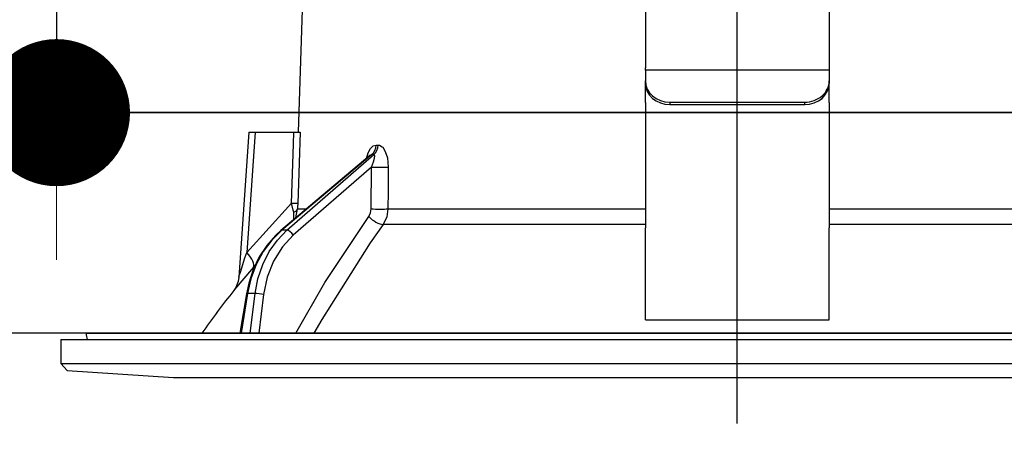
# Model space of a CAD drawing. Units: millimetres. Extents: x -2073 to 8662, y -140 to 5608.
# Drawn here: x 5447 to 5527, y 3258 to 3293 of the extents above; entities that cross this region are included whole.
import ezdxf

# ---------------------------------------------------------------- set-up
doc = ezdxf.new("R2010")
doc.units = ezdxf.units.MM
doc.header["$LTSCALE"] = 5
doc.linetypes.add('DASHDOT', pattern=[50.5, 30, -9, 2.5, -9])
doc.layers.add('寸法', color=250, linetype='Continuous', lineweight=9)
doc.layers.add('本体', color=134, linetype='Continuous', lineweight=9)
doc.styles.get("Standard").update_dxf_attribs({"font": 'txt', "bigfont": 'bigfont'})
doc.styles.add('ＭＳ ゴシック', font='txt')
doc.dimstyles.get("Standard").update_dxf_attribs({"dimtxt": 0.18, "dimasz": 0.18, "dimexe": 0.18, "dimexo": 0.0625, "dimgap": 0.09, "dimtad": 0, "dimtih": 1, "dimtoh": 1, "dimdec": 4, "dimzin": 0, "dimdsep": 46, "dimtxsty": 'Standard', "dimcen": 0.09, "dimadec": 0, "dimazin": 0, "dimtfac": 1, "dimtdec": 4, "dimtofl": 0, "dimtmove": 0, "dimatfit": 3, "dimfxl": 1, "dimtolj": 1, "dimtzin": 0, "dimarcsym": 0})

# ---------------------------------------------------------------- blocks, each defined once
blk = doc.blocks.new('_DOT')
at = {"color": 0}
blk.add_line((-0.5, 0), (-1, 0), dxfattribs=at)
at = {"color": 0, "const_width": 0.5}
blk.add_lwpolyline([(-0.25, 0, 1), (0.25, 0, 1)], format="xyb", close=True, dxfattribs=at)
blk = doc.blocks.new('Dim16')
at = {"layer": '寸法', "color": 250, "linetype": 'Continuous', "lineweight": 30}
for p, q in [((5045.188, 3305.258), (5045.188, 3434.493)), ((5280.188, 3287.258), (5280.188, 3434.493)), ((5280.188, 3414.493), (5045.188, 3414.493))]:
    blk.add_line(p, q, dxfattribs=at)
at = {"layer": '寸法', "color": 250, "linetype": 'Continuous', "lineweight": 30, "xscale": 12, "yscale": 12, "zscale": 12}
for p, rotation in [((5045.188, 3414.493), 179.9999999999998), ((5280.188, 3414.493), 359.9999999999997)]:
    blk.add_blockref('_DOT', p, dxfattribs=dict(at, rotation=rotation))
at = {"layer": '寸法', "color": 250, "linetype": 'Continuous', "lineweight": 9, "insert": (5162.688, 3414.493), "char_height": 70, "width": 900, "attachment_point": 8, "style": 'ＭＳ ゴシック'}
blk.add_mtext('235', dxfattribs=at)
blk = doc.blocks.new('Dim18')
at = {"layer": '寸法', "color": 250, "linetype": 'Continuous', "lineweight": 30}
for p, q in [((5027.188, 3305.258), (5027.188, 3577.593)), ((5045.188, 3305.258), (5045.188, 3577.593)), ((5123.506, 3557.593), (5027.188, 3557.593))]:
    blk.add_line(p, q, dxfattribs=at)
at = {"layer": '寸法', "color": 250, "linetype": 'Continuous', "lineweight": 30, "xscale": 12, "yscale": 12, "zscale": 12}
for p, rotation in [((5027.188, 3557.593), 359.9999999999996), ((5045.188, 3557.593), 179.9999999999998)]:
    blk.add_blockref('_DOT', p, dxfattribs=dict(at, rotation=rotation))
at = {"layer": '寸法', "color": 250, "linetype": 'Continuous', "lineweight": 9, "insert": (5053.506, 3557.593), "char_height": 70, "width": 516.66667, "attachment_point": 7, "style": 'ＭＳ ゴシック'}
blk.add_mtext('18', dxfattribs=at)
blk = doc.blocks.new('Dim19')
at = {"layer": '寸法', "color": 250, "linetype": 'Continuous', "lineweight": 30}
for p, q in [((5045.188, 3305.258), (5045.188, 3577.593)), ((5615.188, 3305.258), (5615.188, 3577.593)), ((5615.188, 3557.593), (5045.188, 3557.593))]:
    blk.add_line(p, q, dxfattribs=at)
at = {"layer": '寸法', "color": 250, "linetype": 'Continuous', "lineweight": 30, "xscale": 12, "yscale": 12, "zscale": 12}
for p, rotation in [((5045.188, 3557.593), 179.9999999999998), ((5615.188, 3557.593), 359.9999999999997)]:
    blk.add_blockref('_DOT', p, dxfattribs=dict(at, rotation=rotation))
at = {"layer": '寸法', "color": 250, "linetype": 'Continuous', "lineweight": 9, "insert": (5330.188, 3557.593), "char_height": 70, "width": 900, "attachment_point": 8, "style": 'ＭＳ ゴシック'}
blk.add_mtext('570', dxfattribs=at)
blk = doc.blocks.new('Dim22')
at = {"layer": '寸法', "color": 250, "linetype": 'Continuous', "lineweight": 30}
for p, q in [((5320.188, 3192.258), (5453.695, 3192.258)), ((5433.695, 3192.258), (5433.695, 2652.258)), ((5320.188, 2652.258), (5453.695, 2652.258))]:
    blk.add_line(p, q, dxfattribs=at)
at = {"layer": '寸法', "color": 250, "linetype": 'Continuous', "lineweight": 30, "xscale": 12, "yscale": 12, "zscale": 12}
for p, rotation in [((5433.695, 3192.258), 89.99999999999991), ((5433.695, 2652.258), 269.9999999999998)]:
    blk.add_blockref('_DOT', p, dxfattribs=dict(at, rotation=rotation))
at = {"layer": '寸法', "color": 250, "linetype": 'Continuous', "lineweight": 9, "insert": (5433.695, 3030.875), "char_height": 70, "width": 900, "attachment_point": 8, "rotation": 90, "style": 'ＭＳ ゴシック'}
blk.add_mtext('540', dxfattribs=at)
blk = doc.blocks.new('Dim53')
at = {"layer": '本体', "color": 134, "linetype": 'Continuous', "lineweight": 30}
for p, q in [((5505.188, 3362.627), (5505.188, 3481.342)), ((5615.188, 3305.258), (5615.188, 3481.342)), ((5465.188, 3461.342), (5655.188, 3461.342))]:
    blk.add_line(p, q, dxfattribs=at)
at = {"layer": '本体', "color": 134, "linetype": 'Continuous', "lineweight": 30, "xscale": 12, "yscale": 12, "zscale": 12}
for p, rotation in [((5505.188, 3461.342), 359.9999999999996), ((5615.188, 3461.342), 179.9999999999998)]:
    blk.add_blockref('_DOT', p, dxfattribs=dict(at, rotation=rotation))
at = {"layer": '本体', "color": 134, "linetype": 'Continuous', "lineweight": 9, "insert": (5560.188, 3461.342), "char_height": 70, "width": 850, "attachment_point": 8, "style": 'ＭＳ ゴシック'}
blk.add_mtext('110', dxfattribs=at)
blk = doc.blocks.new('*G78')
at = {"layer": '本体', "color": 134, "linetype": 'Continuous', "lineweight": 30}
for p, q in [((5497.688, 3294.265), (5497.688, 3288.911)), ((5512.688, 3294.265), (5512.688, 3288.911)), ((5469.688, 3293.658), (5469.339, 3283.658)), ((5497.688, 3288.711), (5497.688, 3288.911)), ((5512.688, 3288.911), (5512.688, 3288.711)), ((5497.688, 3288.711), (5497.688, 3287.845)), ((5512.688, 3288.711), (5497.688, 3288.711)), ((5512.688, 3288.711), (5512.688, 3287.845)), ((5497.688, 3287.645), (5497.688, 3287.845)), ((5497.688, 3286.079), (5497.688, 3287.645)), ((5512.688, 3287.845), (5512.688, 3287.645)), ((5512.688, 3286.079), (5512.688, 3287.645)), ((5497.688, 3286.079), (5497.688, 3285.992)), ((5497.688, 3285.992), (5497.688, 3275.849)), ((5499.688, 3286.113), (5510.688, 3286.113)), ((5499.688, 3286.113), (5499.688, 3285.913)), ((5499.688, 3285.913), (5510.688, 3285.913)), ((5510.688, 3285.913), (5510.688, 3286.113)), ((5512.688, 3286.079), (5512.688, 3285.992)), ((5512.688, 3285.992), (5512.688, 3275.849)), ((5465.338, 3283.658), (5464.513, 3271.844)), ((5465.838, 3283.658), (5465.153, 3273.853)), ((5465.838, 3283.658), (5469.012, 3283.658)), ((5475.708, 3282.615), (5475.878, 3282.615)), ((5475.208, 3281.751), (5467.926, 3275.632)), ((5475.356, 3281.83), (5468.013, 3275.659)), ((5468.435, 3275.659), (5475.532, 3281.83)), ((5475.532, 3281.83), (5475.356, 3281.83)), ((5475.34, 3280.818), (5468.957, 3275.267)), ((5475.315, 3277.406), (5475.34, 3280.818)), ((5465.153, 3273.853), (5468.821, 3277.875)), ((5469.01, 3276.543), (5468.994, 3277.127)), ((5469.165, 3276.673), (5469.31, 3277.406)), ((5469.31, 3277.406), (5470.037, 3277.406)), ((5476.679, 3277.406), (5497.688, 3277.406)), ((5512.688, 3277.406), (5533.698, 3277.406)), ((5497.688, 3276.14), (5476.281, 3276.14)), ((5534.096, 3276.14), (5512.688, 3276.14)), ((5468.435, 3275.659), (5468.013, 3275.659)), ((5497.688, 3269.505), (5497.688, 3275.849)), ((5512.688, 3269.505), (5512.688, 3275.849)), ((5465.867, 3272.852), (5465.698, 3272.655)), ((5465.131, 3270.489), (5464.6, 3267.258)), ((5465.221, 3270.495), (5464.689, 3267.258)), ((5465.837, 3270.495), (5465.221, 3270.495)), ((5465.435, 3267.258), (5465.837, 3270.495)), ((5466.527, 3270.425), (5466.133, 3267.258)), ((5497.688, 3268.35), (5497.688, 3269.505)), ((5512.688, 3268.35), (5512.688, 3269.505)), ((5497.688, 3268.35), (5512.688, 3268.35)), ((5452.155, 3267.258), (5560.222, 3267.258)), ((5449.988, 3266.758), (5449.988, 3264.794)), ((5449.988, 3266.758), (5562.388, 3266.758)), ((5452.056, 3267.141), (5452.124, 3266.758)), ((5449.988, 3264.794), (5450.487, 3264.226)), ((5449.988, 3264.794), (5562.388, 3264.794)), ((5450.487, 3264.226), (5459.188, 3263.658)), ((5459.188, 3263.658), (5551.188, 3263.658))]:
    blk.add_line(p, q, dxfattribs=at)
for points in [[(5465.338, 3283.658), (5465.342, 3283.658), (5465.378, 3283.658), (5465.449, 3283.658), (5465.552, 3283.658), (5465.683, 3283.658), (5465.838, 3283.658)], [(5468.821, 3277.875), (5468.98, 3282.677), (5469.012, 3283.658)], [(5469.012, 3283.658), (5469.27, 3283.658), (5469.443, 3283.658), (5469.507, 3283.658)], [(5469.507, 3283.658), (5469.342, 3278.666), (5469.316, 3277.875)], [(5474.93, 3281.518), (5475.072, 3281.985), (5475.254, 3282.325), (5475.467, 3282.538), (5475.708, 3282.615)], [(5475.878, 3282.615), (5475.979, 3282.602), (5476.211, 3282.467), (5476.25, 3282.429), (5476.465, 3282.098), (5476.636, 3281.563), (5476.705, 3280.818)], [(5475.225, 3281.766), (5475.223, 3281.765), (5475.205, 3281.752)], [(5475.356, 3281.83), (5475.304, 3281.816), (5475.251, 3281.785), (5475.21, 3281.748)], [(5475.34, 3280.818), (5475.512, 3281.237), (5475.594, 3281.537), (5475.607, 3281.723), (5475.592, 3281.786), (5475.562, 3281.822), (5475.532, 3281.83)], [(5476.705, 3280.818), (5476.69, 3278.82), (5476.679, 3277.406)], [(5468.994, 3277.127), (5468.955, 3277.307), (5468.821, 3277.875)], [(5469.316, 3277.875), (5469.309, 3277.516), (5469.31, 3277.406)], [(5475.119, 3276.773), (5475.267, 3277.078), (5475.315, 3277.406)], [(5476.679, 3277.406), (5476.576, 3276.75), (5476.281, 3276.14)], [(5469.154, 3267.258), (5471.54, 3271.399), (5475.119, 3276.773)], [(5476.281, 3276.14), (5475.229, 3274.639), (5471.271, 3268.378), (5470.642, 3267.258)], [(5467.926, 3275.632), (5467.499, 3275.242), (5466.782, 3274.421), (5466.17, 3273.485), (5465.676, 3272.452), (5465.313, 3271.347), (5465.131, 3270.489)], [(5468.013, 3275.659), (5467.204, 3274.86), (5466.505, 3273.92), (5465.933, 3272.861), (5465.501, 3271.71), (5465.221, 3270.495)], [(5465.837, 3270.495), (5466.072, 3271.71), (5466.461, 3272.861), (5466.993, 3273.92), (5467.657, 3274.86), (5468.435, 3275.659)], [(5468.957, 3275.267), (5468.062, 3274.309), (5467.342, 3273.153), (5466.823, 3271.841), (5466.527, 3270.425)], [(5464.514, 3271.844), (5464.514, 3271.846), (5464.523, 3271.874), (5464.55, 3271.958), (5464.641, 3272.246), (5465.008, 3273.399), (5465.153, 3273.853)], [(5465.698, 3272.655), (5464.745, 3271.527), (5464.317, 3271.017), (5464.15, 3270.816), (5464.099, 3270.755)], [(5464.511, 3271.844), (5464.511, 3271.825), (5464.455, 3271.483), (5464.36, 3271.202), (5464.254, 3270.987), (5464.16, 3270.838), (5464.099, 3270.755)]]:
    blk.add_lwpolyline(points, dxfattribs=at)
for centre, radius, start, end in [((5544.342, 3208.111), 101.8, 142.02138, 144.47786), ((5452.155, 3267.158), 0.1, 90, 190)]:
    blk.add_arc(centre, radius, start, end, dxfattribs=at)
for centre, major_axis, ratio, start_param, end_param in [((5499.688, 3287.845), (-2, 0), 0.866025, 0, 1.570796), ((5499.688, 3287.645), (2, 0), 0.866025, 3.141593, 4.712389), ((5510.688, 3287.845), (-2, 0), 0.866025, 1.570796, 3.141593), ((5510.688, 3287.645), (2, 0), 0.866025, -1.570796, 0), ((5474.887, 3282.649), (-0.005, -1), 0.821576, 0.615142, 1.540173), ((5475.062, 3282.649), (0.005, -1), 0.816706, 0.606652, 1.531683), ((5475.913, 3280.853), (-1, 0.007), 0.047692, 0.960687, 2.485011), ((5468.322, 3277.91), (0.999, -0.033), 0.021274, -7.32972, -6.382811), ((5468.316, 3277.441), (-1, -0.015), 0.439067, 2.310188, 3.027643), ((5475.889, 3277.441), (-1, 0.007), 0.047633, 0.960683, 2.481939), ((5475.693, 3276.808), (0.813, -0.582), 0.404299, -2.033009, -0.52172), ((5468.248, 3275.249), (-0.322, 0.383), 0.453348, -0.378039, -0.000363), ((5468.67, 3275.249), (-0.328, 0.377), 0.486156, -1.928192, -0.385987), ((5464.154, 3273.923), (-1.524, 1.295), 0.324618, -3.089939, -1.985955), ((5465.624, 3270.408), (-0.493, 0.081), 0.071387, -0.602019, 0), ((5466.241, 3270.408), (-0.496, 0.062), 0.127696, -2.170664, -0.605928)]:
    blk.add_ellipse(centre, major_axis=major_axis, ratio=ratio, start_param=start_param, end_param=end_param, dxfattribs=at)
blk = doc.blocks.new('*G77')
at = {"layer": '本体', "color": 134, "linetype": 'DASHDOT', "lineweight": 30}
blk.add_line((5505.188, 3259.898), (5505.188, 3335.758), dxfattribs=at)
blk.add_blockref('*G78', (0, 0))
blk = doc.blocks.new('Dim55')
at = {"layer": '本体', "color": 134, "linetype": 'Continuous', "lineweight": 30}
for p, q in [((5449.63, 3407.528), (5449.63, 3285.258)), ((5516.269, 3332.258), (5429.63, 3332.258)), ((5527.776, 3285.258), (5429.63, 3285.258))]:
    blk.add_line(p, q, dxfattribs=at)
at = {"layer": '本体', "color": 134, "linetype": 'Continuous', "lineweight": 30, "xscale": 12, "yscale": 12, "zscale": 12}
for p, rotation in [((5449.63, 3332.258), 269.9999999999998), ((5449.63, 3285.258), 89.99999999999959)]:
    blk.add_blockref('_DOT', p, dxfattribs=dict(at, rotation=rotation))
at = {"layer": '本体', "color": 134, "linetype": 'Continuous', "lineweight": 9, "insert": (5451.63, 3337.528), "char_height": 70, "width": 566.66667, "attachment_point": 7, "rotation": 90, "style": 'ＭＳ ゴシック'}
blk.add_mtext('47', dxfattribs=at)

msp = doc.modelspace()

# ---------------------------------------------------------------- linework, layer by layer
at = {"layer": '本体', "color": 134, "linetype": 'Continuous', "lineweight": 30}
for p, q in [((5015.188, 3285.258), (5615.188, 3285.258)), ((5606.188, 3267.258), (5045.188, 3267.258))]:
    msp.add_line(p, q, dxfattribs=at)

# ---------------------------------------------------------------- block references
msp.add_blockref('*G77', (0, 0))

# ---------------------------------------------------------------- dimensions: what is measured, and where the dimension line sits
at = {"layer": '寸法', "color": 250, "linetype": 'Continuous', "lineweight": 30}
for base, p1, p2, picture, middle in [((5045.188, 3557.593), (5615.188, 3285.258), (5045.188, 3285.258), 'Dim19', (5330.188, 3557.593)), ((5027.188, 3557.593), (5045.188, 3285.258), (5027.188, 3285.258), 'Dim18', (5088.506, 3557.593)), ((5045.188, 3414.493), (5280.188, 3267.258), (5045.188, 3285.258), 'Dim16', (5162.688, 3414.493))]:
    dim = msp.add_linear_dim(base=base, p1=p1, p2=p2, angle=180, dimstyle='Standard', override={"dimscale": 1, "dimtxt": 70, "dimasz": 12, "dimexe": 20, "dimexo": 20, "dimgap": 0, "dimtad": 1, "dimtih": 0, "dimtoh": 0, "dimdec": 2, "dimzin": 8, "dimtxsty": 'ＭＳ ゴシック', "dimblk1": 'DOT', "dimblk2": 'DOT', "dimsah": 1, "dimse1": 0, "dimse2": 0, "dimtix": 0, "dimtofl": 1, "dimtmove": 1, "dimatfit": 2, "dimtzin": 8}, dxfattribs=at)
    dim.commit()
    dim.dimension.update_dxf_attribs({"geometry": picture, "text_midpoint": middle, "dimtype": 160})
dim = msp.add_linear_dim(base=(5433.695, 2652.258), p1=(5300.188, 3192.258), p2=(5300.188, 2652.258), angle=270, dimstyle='Standard', override={"dimscale": 1, "dimtxt": 70, "dimasz": 12, "dimexe": 20, "dimexo": 20, "dimgap": 0, "dimtad": 1, "dimtih": 0, "dimtoh": 0, "dimdec": 2, "dimzin": 8, "dimtxsty": 'ＭＳ ゴシック', "dimblk1": 'DOT', "dimblk2": 'DOT', "dimsah": 1, "dimse1": 0, "dimse2": 0, "dimtix": 0, "dimtofl": 1, "dimtmove": 1, "dimatfit": 2, "dimtzin": 8}, dxfattribs=at)
dim.commit()
dim.dimension.update_dxf_attribs({"geometry": 'Dim22', "text_midpoint": (5433.695, 3030.875), "dimtype": 160, "text_rotation": 90})
at = {"layer": '本体', "color": 134, "linetype": 'Continuous', "lineweight": 30}
dim = msp.add_linear_dim(base=(5449.63, 3285.258), p1=(5536.269, 3332.258), p2=(5547.776, 3285.258), angle=270, dimstyle='Standard', override={"dimscale": 1, "dimtxt": 70, "dimasz": 12, "dimexe": 20, "dimexo": 20, "dimgap": 0, "dimtad": 1, "dimtih": 0, "dimtoh": 0, "dimdec": 2, "dimzin": 8, "dimtxsty": 'ＭＳ ゴシック', "dimblk1": 'DOT', "dimblk2": 'DOT', "dimsah": 1, "dimse1": 0, "dimse2": 0, "dimtix": 0, "dimtofl": 1, "dimtmove": 1, "dimatfit": 2, "dimtzin": 8}, dxfattribs=at)
dim.commit()
dim.dimension.update_dxf_attribs({"geometry": 'Dim55', "text_midpoint": (5451.63, 3372.528), "dimtype": 160, "text_rotation": 90})
dim = msp.add_linear_dim(base=(5615.188, 3461.342), p1=(5505.188, 3342.627), p2=(5615.188, 3285.258), dimstyle='Standard', override={"dimscale": 1, "dimtxt": 70, "dimasz": 12, "dimexe": 20, "dimexo": 20, "dimgap": 0, "dimtad": 1, "dimtih": 0, "dimtoh": 0, "dimdec": 2, "dimzin": 8, "dimtxsty": 'ＭＳ ゴシック', "dimblk1": 'DOT', "dimblk2": 'DOT', "dimsah": 1, "dimse1": 0, "dimse2": 0, "dimtix": 0, "dimtofl": 1, "dimtmove": 1, "dimatfit": 2, "dimtzin": 8}, dxfattribs=at)
dim.commit()
dim.dimension.update_dxf_attribs({"geometry": 'Dim53', "text_midpoint": (5560.188, 3461.342), "dimtype": 160, "text_rotation": 360})

doc.saveas('drawing.dxf')
